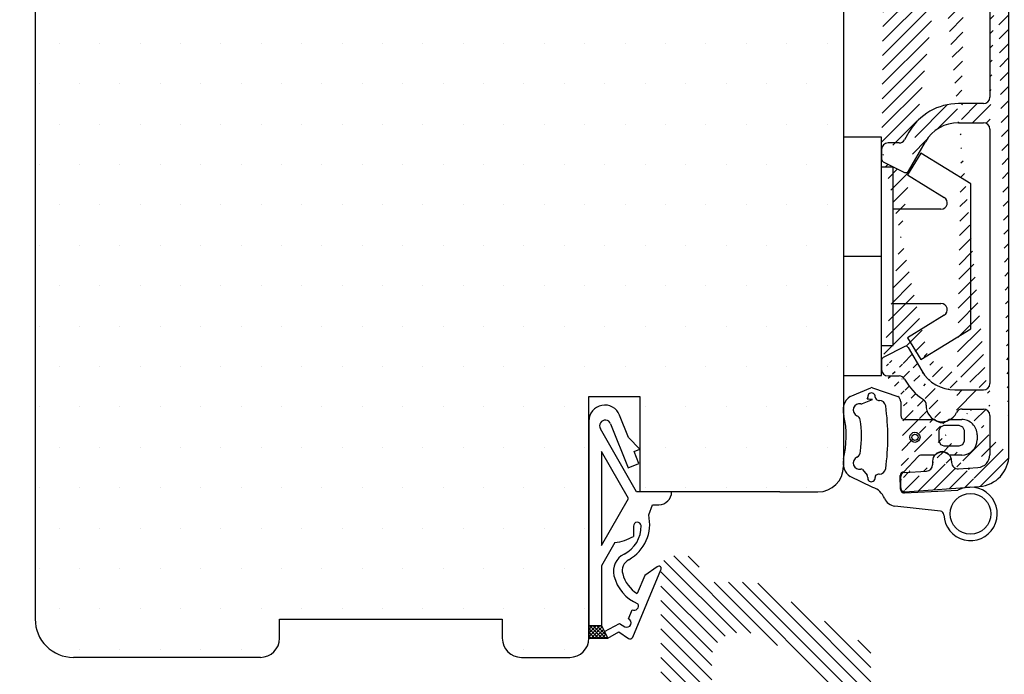
# Model space of a CAD drawing. Extents: x -1440 to -1244, y 272 to 555.
# Drawn here: x -1395 to -1318, y 389 to 441 of the extents above; entities that cross this region are included whole.
import ezdxf

# ---------------------------------------------------------------- set-up
doc = ezdxf.new("R2010")
doc.units = 0
doc.header["$LTSCALE"] = 0.2
doc.header["$PDSIZE"] = 5
doc.layers.get('Defpoints').update_dxf_attribs({"linetype": 'CONTINUOUS'})
for name, color, linetype in [('1', 7, 'CONTINUOUS'), ('3886876', 112, 'CONTINUOUS'), ('ALU', 112, 'CONTINUOUS'), ('Anslagsskinne', 5, 'CONTINUOUS'), ('Gummitætning', 8, 'CONTINUOUS'), ('Gummitætning ACF 5954', 8, 'CONTINUOUS'), ('plast knap-3900122', 150, 'CONTINUOUS'), ('PLASTKNAP', 140, 'CONTINUOUS'), ('Træ', 15, 'CONTINUOUS')]:
    doc.layers.add(name, color=color, linetype=linetype)
doc.styles.add('ARIAL', font='arial.ttf')
doc.dimstyles.new('SALGDIM', dxfattribs={"dimtxt": 2, "dimasz": 2.5, "dimexe": 1.25, "dimexo": 4, "dimtad": 0, "dimdec": 1, "dimdsep": 46, "dimlunit": 6, "dimtxsty": 'ARIAL', "dimcen": 2.5, "dimclre": 1, "dimadec": 0, "dimazin": 0, "dimtfac": 1, "dimtdec": 1, "dimtmove": 0, "dimatfit": 3, "dimfxl": 0, "dimtolj": 1, "dimtzin": 0, "dimarcsym": 0})

# ---------------------------------------------------------------- blocks, each defined once
blk = doc.blocks.new('*D32')
at = {"layer": '1', "color": 1, "lineweight": -2, "transparency": 16777216}
for p, q in [((-1398.193630532246, 398.7951843172971), (-1410.560537828507, 398.7951843172971)), ((-1398.025206979389, 354.7955066649913), (-1410.560537828507, 354.7955066649914))]:
    blk.add_line(p, q, dxfattribs=at)
at = {"layer": '1', "color": 0, "lineweight": -2, "transparency": 16777216}
for p, q in [((-1409.310537828507, 396.2951843172971), (-1409.310537828507, 378.8889675920992)), ((-1409.310537828507, 357.2955066649914), (-1409.310537828507, 374.7017233901893))]:
    blk.add_line(p, q, dxfattribs=at)
at = {"layer": '1', "color": 0, "transparency": 16777216}
for points in [[(-1409.727204495173, 396.2951843172971), (-1408.89387116184, 396.2951843172971), (-1409.310537828507, 398.7951843172971)], [(-1409.727204495173, 357.2955066649914), (-1408.89387116184, 357.2955066649914), (-1409.310537828507, 354.7955066649914)]]:
    blk.add_solid(points, dxfattribs=at)
at = {"layer": 'Defpoints', "color": 0, "transparency": 16777216}
for p in [(-1409.310537828507, 398.7951843172971), (-1394.193630532246, 398.7951843172971), (-1394.025206979389, 354.7955066649913)]:
    blk.add_point(p, dxfattribs=at)
at = {"layer": '1', "color": 0, "transparency": 16777216, "insert": (-1409.310537828507, 376.795345491144), "char_height": 2, "attachment_point": 5, "rotation": 90, "style": 'ARIAL'}
blk.add_mtext('\\A1;44', dxfattribs=at)
blk = doc.blocks.new('A$C659851DC')
at = {"layer": 'PLASTKNAP'}
for p, q in [((0, 9.375), (0, -9.375)), ((3, 9.375), (0, 9.375)), ((3, -9.375), (3, 9.375)), ((6.075716625929999, 8.099999999999454), (5.032238365060948, 6.3937898373606)), ((10, 5.699999999999818), (6.075716625929999, 8.099999999999454)), ((3.899999999999636, 7), (3, 7)), ((3.899999999999636, -7), (3.899999999999636, 7)), ((5.032238365060948, 6.3937898373606), (7.921880007344043, 4.626552540659759)), ((10, -5.700000000000728), (10, 5.699999999999818)), ((7.661010442127008, 3.699999999999818), (3.899999999999636, 3.699999999999818)), ((0, 0), (3, 0)), ((3.899999999999636, -3.700000000000728), (7.661010442127008, -3.700000000000728)), ((7.921880007344043, -4.626552540659759), (5.032238365060948, -6.39378983736151)), ((6.075716625929999, -8.100000000000364), (10, -5.700000000000728)), ((5.032238365060948, -6.39378983736151), (6.075716625929999, -8.100000000000364)), ((3, -7), (3.899999999999636, -7)), ((0, -9.375), (3, -9.375))]:
    blk.add_line(p, q, dxfattribs=at)
for centre, radius, start, end in [((7.661010442127008, 4.199999999999818), 0.4999999999999595, 270, 58.55101861060679), ((7.661010442127008, -4.200000000000728), 0.5, 301.4489813893932, 90)]:
    blk.add_arc(centre, radius, start, end, dxfattribs=at)
blk = doc.blocks.new('A$C29651881')
at = {"layer": '1', "color": 253}
for p, q in [((-4.999893194752985, 14.5), (-4.999893194752985, 13.99923391159064)), ((-9.999893194752985, 4), (-9.046444124051959, 9.337452655769994)), ((-9.999893194752985, 4), (-11.49989319475299, 4))]:
    blk.add_line(p, q, dxfattribs=at)
for centre, radius, start, end in [((-3.499893194752985, 14.5), 1.5, 90, 180), ((-3.137597605978044, 8.29556358976788), 6.000000000001352, 108.0822891360659, 169.999999999995), ((-11.49989319475299, 2.5), 1.5, 90, 180)]:
    blk.add_arc(centre, radius, start, end, dxfattribs=at)
at = {"layer": 'Træ'}
for p, q in [((-4.033256513813285, 16), (-11.51206657521379, 13.99605888370206)), ((-4.033256513813285, 16), (-0.9998931947529854, 16)), ((-0.9998931947529854, 16), (-0.3535533905951525, 16)), ((-0.3535533905951525, 16), (-9.094947017729282e-13, 15.64644660940667)), ((-9.094947017729282e-13, 15.64644660940667), (0, 9.5)), ((-12.99442845406156, 12.06455906899282), (-12.99982242088845, -79.99982243139993)), ((0, 9.5), (-4, 9.5)), ((-4, 6.5), (-4, 9.5)), ((0, 6.5), (-4, 6.5)), ((0, 0), (0, 6.5)), ((0, 0), (10.5, 0)), ((10.5, 0), (49.18044884229948, -4.687268599855997)), ((50.49999999999909, -6.176375115627707), (50.5, -68.00000000000045)), ((30.5, -81.5), (30.5, -62.5)), ((30.5, -62.5), (34.5, -62.5)), ((34.5, -62.5), (34.5, -70)), ((45.5, -70), (34.5, -70)), ((45.5, -70), (48.5, -70)), ((6.199999999999818, -80), (23.69999999999982, -80)), ((6.199999999999818, -81.50000000000045), (6.199999999999818, -80)), ((6.199999999999818, -80), (23.69999999999982, -80)), ((23.69999999999982, -80), (23.69999999999982, -81.5)), ((23.69999999999982, -80), (23.69999999999982, -81.5)), ((4.699999999999818, -83.00000000000045), (-9.99982242614351, -83.00000000000045)), ((25.19999999999982, -83), (29, -83))]:
    blk.add_line(p, q, dxfattribs=at)
for centre, radius, start, end in [((-10.99442848500894, 12.06420723112387), 2, 104.9999999999945, 179.9899205874662), ((48.99999999999909, -6.176375115627707), 1.5, 0, 83.0906278029987), ((48.5, -68.00000000000045), 2, 270, 0), ((-9.99982242614351, -80.00000000000045), 3, 179.9966086895411, 270), ((4.699999999999818, -81.50000000000045), 1.5, 270, 0), ((25.19999999999982, -81.50000000000045), 1.5, 180, 270), ((29, -81.50000000000045), 1.5, 270, 0)]:
    blk.add_arc(centre, radius, start, end, dxfattribs=at)
blk = doc.blocks.new('A$C49F85963')
at = {"layer": '1', "color": 8}
for p, q in [((0, 17.07531146226756), (0, 0)), ((0, 0.9634253277909011), (0.03657467220909894, 1)), ((0, 0.6805826153158705), (0.3194173846841295, 1)), ((0, 0), (0, 1))]:
    blk.add_line(p, q, dxfattribs=at)
blk.add_arc((3.549688736350618, 2.547455586942306), 0.3500000000000197, 246.378546077876, 28.30454440446185, dxfattribs=at)
at = {"layer": 'Gummitætning ACF 5954', "color": 8}
for p, q in [((3.10521656642868, 15.78253594498165), (2.412456235754689, 17.53487157798372)), ((2.412456235754689, 17.53487157798372), (2.412456235754689, 17.53487157798372)), ((3.742857142857247, 11.5), (0.9026624039152011, 16.47034079314835)), ((1.711856062743209, 16.85904495706654), (3.077073880345779, 13.40572968673951)), ((4.011376771817595, 14.85040200494404), (3.10521656642868, 15.78253594498165)), ((3.546394277515901, 14.6665779586574), (4.011376771817595, 14.85040200494404)), ((1, 14.68754845033982), (1, 7.300000000000182)), ((3.110728128669507, 10.99377422516955), (1, 14.68754845033982)), ((3.914042370088282, 13.73661297005492), (3.546394277515901, 14.6665779586574)), ((3.077073880345779, 13.40572968673951), (3.914042370088282, 13.73661297005492)), ((1, 7.300000000000182), (3.110728128669507, 10.99377422516955)), ((6.5, 11.5), (3.742857142857247, 11.5)), ((4.700000000000728, 9.699999999999818), (5, 10.5)), ((5, 10.5), (5.5, 10.5)), ((3.5, 8.81626225186119), (3.5, 8)), ((2.044414249405236, 7.515273386798981), (1, 5.687548450339818)), ((1, 5.687548450339818), (1, 1)), ((5.362030011411662, 5.60899359733412), (4.391664746041897, 4.928478195592106)), ((3.441385550978339, 0.08939867633125687), (5.661224753520401, 5.367713152824763)), ((4.391664746041897, 4.928478195592106), (3.800671230091211, 3.523218919521241)), ((3.108924082594967, 1.539613979803107), (3.409446491275048, 2.226781121641579)), ((0, 0.3977399028417494), (0.6022600971582506, 1)), ((0, 0.1148971903667189), (0.8851028096332811, 1)), ((0, 1), (1, 1)), ((1.040369323171944, 0), (0.04036932317194442, 1)), ((0.1679455221074022, 0), (1.055981840702771, 0.8880363185944589)), ((1.323212035646975, 0), (0.323212035646975, 1)), ((1.393945251879813, 0.2121094962412826), (0.606054748121096, 1)), ((1.111102539404783, 0.7777949211904343), (0.8888974605961266, 1)), ((1, 1), (1.5, 0)), ((1, 1), (1.230418291409478, 0.5391634171810438)), ((1.230418291409478, 0.5391634171810438), (2.419066595570257, 1.171571185853281)), ((2.419066595570257, 1.171571185853281), (2.82843959244201, 0.8982650492016546)), ((0.7575266106978233, 0), (0, 0.7575266106969138)), ((0.4746838982227928, 0), (0, 0.4746838982218833)), ((0.1918411857477622, 0), (0, 0.1918411857477622)), ((1.5, 0), (0, 0)), ((0, 0), (1.5, 0)), ((0.4507882345824328, 0), (1.150262744860811, 0.6994745102783781)), ((0.7336309470565539, 0), (1.244543649018851, 0.5109127019622974)), ((1.016473659531584, 0), (1.338824553177801, 0.3223508936453072)), ((1.299316372005705, 0), (1.433105457335841, 0.1337890853292265)), ((1.5, 0), (2.344388105613689, 0.5)), ((2.344388105613689, 0.5), (3.10904975315043, -0.0105044112106043))]:
    blk.add_line(p, q, dxfattribs=at)
for centre, radius, start, end in [((1.25, 17.07531146226756), 1.250000000000003, 21.57064199156916, 180), ((1.293371817871048, 16.69360331540884), 0.4500000000000414, 21.57064199156916, 209.7448812969055), ((5.5, 11.49999999999955), 1, 270, 0), ((1.562627242540657, 8.982846686514222), 3.218294065851068, 299.2512450278372, 12.87568780433452), ((1.700859063049393, 8.770634525857531), 2.398347263503041, 296.2452530222938, 1.954649530315456), ((3.800000000000182, 8.816262251860735), 0.2999999999999909, 6.925998326531718, 179.9999999999218), ((1.44020197140253, 11.75751552831434), 4.285054359531797, 278.1059809561982, 298.730709214915), ((3.424764290733947, 5.274170289972517), 1.500000000000093, 116.2452530222938, 193.6879851144258), ((3.62385530096708, 5.302446746678015), 0.9999999999999176, 119.2512450278372, 194.4334747328418), ((5.499629738228577, 5.473475948602754), 0.1931287599965355, 326.7955363636655, 135.4367791533252), ((5.085599440020815, 5.67866930396076), 3.209383761893581, 193.6879851144258, 247.5081388562408), ((5.085599440020815, 5.67866930396076), 2.509383761893481, 194.4334747328418, 239.199570454003), ((2.968681837518488, 1.218939514501926), 0.349999999999997, 246.378546077876, 66.37854607787602), ((3.233980944866744, 0.1766244142972937), 0.2249999999999679, 236.2720819598062, 337.1904058518014)]:
    blk.add_arc(centre, radius, start, end, dxfattribs=at)
blk = doc.blocks.new('A$C1F1D13AA')
at = {"layer": 'Gummitætning ACF 5954', "color": 8}
for p, q in [((-5.091441239394044, 3.214382376271715), (-3.460277320687965, 3.901759711022351)), ((-3.328534298075283, 3.902033406687224), (-1.333471871223082, 3.2107599981573)), ((-4.127749223947831, 2.650325243565021), (-3.343725311733579, 2.971382376271322)), ((-1.120453731115049, 2.801653065923347), (-1.120260109255469, 2.72784498735291)), ((-1.120260109255469, 2.72784498735291), (-1.120260109255469, 1.707989726787673)), ((-0.8202601092561963, 1.407989726787491), (1.464561357513958, 1.407989726787491)), ((1.464561357513958, 1.407989726787491), (1.490809978220568, 1.407989726787491)), ((1.996776621359459, 0.8125932114035095), (1.879546268884951, 0.5296530660280041)), ((2.279739894094746, 0.9297677297454356), (1.996776621359459, 0.8125932114035095)), ((3.479546268939885, 0.9296530659239579), (2.279739894094746, 0.9297677297454356)), ((2.747394746595091, 1.407989726787491), (3.679498099500051, 1.407989726787491)), ((3.762462046309338, 0.8125932114035095), (3.479546268939885, 0.9296530659239579)), ((3.8797398940942, 0.5297677297457994), (3.762462046309338, 0.8125932114035095)), ((1.879546268884951, 0.5296530660280041), (1.8797398940942, -0.2708469130348021)), ((3.879546268884951, -0.2713469343107136), (3.8797398940942, 0.5297677297457994)), ((4.879498098503973, 0.2079408522968151), (4.879481807007323, -0.1920591477028211)), ((1.8797398940942, -0.2708469130348021), (1.996897181619715, -0.5536896255098327)), ((1.996897181619715, -0.5536896255098327), (2.279739894094746, -0.6708469130353478)), ((2.279739894094746, -0.6708469130353478), (3.479739894094564, -0.6708469130353478)), ((3.479739894094564, -0.6708469130353478), (3.762382236215672, -0.5538995349361358)), ((3.762382236215672, -0.5538995349361358), (3.879546268884951, -0.2713469343107136)), ((-0.8808192892847728, -2.695965701820569), (0.2604543143170304, -1.498678460474366)), ((1.503198147578587, -1.392010273212691), (0.4898509363138146, -1.392010273212691)), ((3.679481808002492, -1.392010273212691), (2.755790168532258, -1.392010273212691)), ((-3.298151159191548, -3.929240408032456), (-5.091251944077158, -3.078898731028858)), ((-4.124720490910477, -2.519708038168574), (-3.759698354308966, -2.979758418498932)), ((-1.148307421826757, -4.067959780309138), (-1.159892313527962, -2.995376974378814)), ((-0.8274882983896532, -4.359185976274603), (3.366544016773332, -4.158538702339683)), ((1.99867768965396, -5.797130609419582), (-1.571502889914882, -5.403397822593433))]:
    blk.add_line(p, q, dxfattribs=at)
for centre, radius in [((0, 0.007989187309249246), 0.4000000000000008), ((0, 0), 0.2500000000000004), ((4.366789219681777, -6.005024427726312), 1.6)]:
    blk.add_circle(centre, radius, dxfattribs=at)
for centre, radius, start, end in [((-3.394013493706552, 3.713055961104146), 0.2, 70.88920204241174, 109.3488611744839), ((-4.345666147140946, 2.149587498849542), 1.299987930408708, 125.007137364629, 198.786945697971), ((-3.898807892878722, 3.12622427442966), 0.2, 319.3929594092403, 9.304481028816408), ((-3.413689514148246, 3.205704413930107), 0.2915861409321973, 353.3597367829068, 189.3044810288164), ((-2.925401055434122, 3.148859756810452), 0.2, 173.3597367829068, 229.9453393604779), ((-1.619906376845393, 2.801604499996756), 0.4994526480918027, 0.005571344283181606, 55.00556856650307), ((-4.345602576060628, 2.149438068461677), 0.5005259264253509, 78.29964066696974, 244.3342167603609), ((-4.20354051603681, 2.835408144027497), 0.2, 258.2996406669698, 292.2690583884549), ((-3.859232377813896, -2.147233443375626), 5.144509252039309, 84.24900761839893, 88.74960036936956), ((-2.796697431221219, 3.301945928759778), 0.3999999973192463, 229.9453393604779, 271.0878976078093), ((-2.794128177781204, 2.402108169282656), 0.4999999916052594, 7.897935257189465, 91.0878963683009), ((-20.05249240838111, 0.00798918731015874), 17.92363169156522, 352.1022045023037, 7.897798946756723), ((-13.40543145798074, 0.08588034995227645), 8.000000072487312, 346.9504446198205, 11.86642517537866), ((-4.778951251403669, 1.247628169639029), 0.5000000192839047, 15.14069596360038, 64.33421818583312), ((-0.8202601092561963, 1.707989726786764), 0.3, 180, 270), ((-13.40543158410856, 0.08588035039156239), 9.200341885901366, 352.6955581998423, 8.07486097762466), ((1.490809978220568, 1.207989726787673), 0.2, 48.64671570380646, 89.99999999994789), ((2.11910236240783, 1.921819988854622), 0.7509495061567577, 228.6467157038065, 311.3532842961935), ((2.747394746595091, 1.207989726787673), 0.2, 90.00000000007815, 131.3532842961936), ((3.679498099500051, 0.2079897267876731), 1.2, 359.9976664149473, 90), ((3.679481808002492, -0.1920102732119631), 1.2, 270, 359.9976664149734), ((-4.778951215629604, -1.112191197286847), 0.4999999830924587, 295.6657818521286, 3.247687407698717), ((0.4898509363138146, -1.692010273212873), 0.3, 90, 139.8763452025565), ((1.503198147579496, -1.192010273212873), 0.2, 269.9999999999479, 311.1932413483955), ((2.129494158055422, -1.907592742486486), 0.7509495061567577, 48.80675865163909, 131.1932413483609), ((2.755790168532258, -1.192010273212873), 0.2, 228.8067586516045, 270), ((-4.345602640019933, -2.014001097682012), 1.299999943903861, 166.950446113657, 235.0000016691829), ((-4.34560257323119, -2.014001072008796), 0.5005259266246452, 115.6657809975386, 281.2442131852665), ((-4.20900613822414, -2.701080389029812), 0.2, 65.07520908393087, 101.2442131852134), ((-3.91159689072083, -3.109861587699925), 0.2, 350.6500193660139, 40.58050574970144), ((-2.938254147921725, -3.132882084894845), 0.2, 130.0549740002168, 186.6402846045426), ((-2.80954968950482, -3.285967549310953), 0.3999999925799376, 88.91210384520707, 130.0549740002351), ((-2.794128185072623, -2.386129786128549), 0.5000000000000772, 268.9121027777715, 352.102202777773), ((-0.8598923471618036, -2.99523491689888), 0.3000000000000472, 93.9999999999313, 180.0271309811755), ((-3.426542182148296, -3.189726877336398), 0.2915857349401203, 170.650019366046, 6.640284604542665), ((-3.787758447859233, -5.347085499318382), 1.5, 22.06777967913868, 70.94929030609808), ((-0.8484152581022499, -4.059916762426838), 0.3, 181.5362873434831, 274.0000033675232), ((4.366789219681777, -6.005024427726312), 2.1, 182.1630577926447, 118.444498432219), ((-1.469073563949678, -4.406414247177054), 1.002231518396906, 202.1032506660148, 264.1340569188839), ((1.968499316289126, -6.095608859516688), 0.3, 2.163057792644648, 84.2265900669363)]:
    blk.add_arc(centre, radius, start, end, dxfattribs=at)
blk = doc.blocks.new('A$C070D649A')
at = {"layer": 'ALU'}
for p, q in [((-1.299999999821921, 84.39999999993552), (-1.299999999821921, 81.69999999993615)), ((6.5550503584941, 81.96268881007865), (-0.8973939568240894, 84.68190778617134)), ((1.782609615474939e-10, 81.39999999993552), (1.782609615474939e-10, 82.04489999993575)), ((0.6710000001785374, 82.5147999999358), (1.471000000178719, 82.22359999993614)), ((1.800000000178443, 81.75379999993538), (1.800000000178443, 77.9499999999357)), ((3.971010071841192, 81.31368731032899), (6.042020143503578, 80.55314987890097)), ((-0.7999999998219209, 81.1999999999357), (-0.1999999998215571, 81.1999999999357)), ((3.300000000178443, 76.9499999999357), (3.300000000178443, 80.84379999993553)), ((6.700000000178079, 79.61345725811452), (6.700000000178079, 75.8043879459542)), ((8.200000000178079, 74.51310009847612), (8.200000000178079, 79.61345725811452)), ((-0.1999999998215571, 78.1999999999357), (-0.7999999998219209, 78.1999999999357)), ((-1.299999999821921, 77.6999999999357), (-1.299999999821921, 77.21962599993594)), ((1.782609615474939e-10, 77.64999999993552), (1.782609615474939e-10, 77.99999999993588)), ((1.300000000178443, 77.4499999999357), (0.2000000001780791, 77.4499999999357)), ((-1.299999999821921, 77.21962599993594), (-0.999999999821739, 76.70000999993545)), ((-0.999999999821739, 76.70000999993545), (-1.299999999821921, 76.1803949999362)), ((-1.299999999821921, 76.1803949999362), (-1.299999999821921, 74.4499999999357)), ((0.7000000001780791, 75.9499999999357), (2.300000000178443, 75.9499999999357)), ((0.2000000001780791, 74.4499999999357), (0.2000000001780791, 75.4499999999357)), ((5.200000000178079, 73.51310009847612), (5.200000000178079, 71.60094011804313)), ((6.700000000178079, 71.51310009847612), (6.700000000178079, 73.51310009847612)), ((7.200000000178079, 74.01310009847612), (7.700000000178079, 74.01310009847612)), ((7.700000000178079, 71.01310009847612), (7.200000000178079, 71.01310009847612)), ((8.200000000000728, 2.603955003856754), (8.200000000000728, 70.51311342615236)), ((6.700000000000728, 67.20000000000027), (6.700000000000728, 69.30966559304534)), ((6.200000000000728, 66.70000000000027), (3.952776749732948, 66.70000000000027)), ((3.952776749732948, 65.20000000000027), (4.900000000000546, 65.20000000000027)), ((4.900000000000546, 65.20000000000027), (5.200000000000728, 65.50000000000045)), ((5.200000000000728, 65.50000000000045), (5.500000000000909, 65.20000000000027)), ((5.500000000000909, 65.20000000000027), (6.200000000000728, 65.20000000000027)), ((6.700000000000728, 64.70000000000027), (6.700000000000728, 44.20000000000027)), ((-1.799999999999272, 63.60719580754494), (-1.799999999999272, 62.84214781741275)), ((-0.4309307946850822, 64.10719580754494), (-1.299999999999272, 64.10719580754494)), ((0.3083043172800899, 61.88758858020765), (1.354700538379802, 63.70000000000027)), ((-1.672859126964795, 62.63642956348258), (0.006259347444938612, 61.79687032627817)), ((0.006259347444938612, 47.60312967372238), (-1.689442719099219, 46.75527864045068)), ((1.643375672974798, 45.20000000000027), (0.3083043172800899, 47.5124114197929)), ((-1.799999999999244, 46.5763932022507), (-1.799999999999272, 45.79280419245561)), ((-1.299999999999272, 45.29280419245561), (-0.4309307946850822, 45.29280419245561)), ((0.002081907207070799, 45.04280419245481), (0.3443375672985951, 44.44999999999925)), ((6.200000000000728, 43.70000000000027), (4.241451884327944, 43.70000000000027)), ((4.241451884327944, 42.20000000000027), (6.200000000000728, 42.20000000000027)), ((6.700000000000728, 41.70000000000027), (6.700000000000728, 30.70000000000027)), ((6.200000000000728, 30.20000000000027), (4.241451884327944, 30.20000000000027)), ((4.241451884327944, 28.70000000000027), (6.200000000000728, 28.70000000000027)), ((0.3443375672977709, 27.95000000000027), (0.002081907206900269, 27.35719580754517)), ((6.700000000000728, 28.20000000000027), (6.700000000000728, 8.199999999999818)), ((-0.4309307946850822, 27.10719580754585), (-1.299999999999272, 27.10719580754494)), ((0.3083043172800899, 24.88758858020765), (1.643375672974798, 27.20000000000027)), ((-1.799999999999272, 26.60719580754494), (-1.799999999999272, 25.84214781741321)), ((-1.672859126964795, 25.63642956348258), (0.006259347444938612, 24.79687032627817)), ((0.03152986734312435, 11.11576493367193), (-1.689442719100043, 10.25527864045034)), ((0.294177667200529, 11.03687949547157), (1.354700538379802, 9.199999999999818)), ((-1.799999999999272, 9.300000000000182), (-1.799999999999272, 10.07639320225007)), ((-1.799999999999272, 9.300000000000182), (-1.799999999999272, 10.07639320225007)), ((-1.7999999999995, 10.07639320225007), (-1.799999999999272, 9.300000000000182)), ((-1.299999999999272, 8.800000000000182), (-0.433565690159412, 8.800000000000182)), ((3.952776749732948, 7.699999999999818), (6.200000000000728, 7.699999999999818)), ((4.531138830084274, 6.199999999999818), (6.200000000000728, 6.199999999999818)), ((6.700000000000728, 5.699999999999818), (6.700000000000728, 2.603955003856754)), ((2.200000000000728, 2.100000000000364), (2.200000000000728, 1.82302680704197)), ((3.700000000000728, 2.100000000000364), (3.700000000000728, 1.997843836900756)), ((4.234878236872646, 1.499061811770844), (5.769756473744565, 1.606390953596929)), ((-0.2999999999992724, 0), (-0.2999999999992724, 0.9021977082729791)), ((-0.02092694212296919, 1.20146692335129), (1.734878236872646, 1.324244781912057)), ((0.02092694212387869, -0.2992692150774019), (5.87439118436032, 0.1100448782071908))]:
    blk.add_line(p, q, dxfattribs=at)
for centre, radius, start, end in [((-0.999999999821739, 84.39999999993552), 0.3, 70.00000000001076, 180), ((0.500000000178261, 82.04494199993542), 0.5, 70.00000000001076, 180), ((1.300000000178443, 81.7537659999357), 0.5, 0, 70.00000000001076), ((-0.7999999998219209, 81.6999999999357), 0.5, 180, 270), ((-0.1999999998215571, 81.39999999993552), 0.2, 270, 0), ((3.800000000178443, 80.84384099993576), 0.5, 70.00000000001076, 180), ((5.700000000178079, 79.61345725811452), 2.5, 0, 69.99999999995512), ((5.700000000178079, 79.61345725811452), 1.000000000000177, 0, 70.00000000001076), ((-0.7999999998219209, 77.6999999999357), 0.5, 90, 180), ((-0.1999999998215571, 77.99999999993588), 0.2, 0, 90), ((0.2000000001780791, 77.64999999993552), 0.2, 180, 270), ((1.300000000178443, 77.9499999999357), 0.5, 270, 0), ((2.300000000178443, 76.9499999999357), 1, 270, 0), ((0.7000000001780791, 75.4499999999357), 0.5, 90, 180), ((7.200000000178079, 73.51310009847612), 1.999999999999834, 113.5781784782362, 180), ((6.200000000178079, 75.8043879459542), 0.5000000000002274, 293.5781784781794, 359.999999999987), ((-0.5499999998219209, 74.4499999999357), 0.75, 180, 0), ((7.700000000178079, 74.51310009847612), 0.5, 270, 0), ((7.200000000178079, 73.51310009847612), 0.5, 90, 180), ((7.200000000178079, 71.60094011804313), 1.999999999999834, 180, 246.4218215217637), ((7.200000000178079, 71.51310009847612), 0.5, 180, 270), ((7.700000000178079, 70.51310009847612), 0.5, 0, 90), ((6.200000000178079, 69.30965227056504), 0.5000000000002274, 0, 66.42182152182065), ((3.953974751327024, 62.19552899718377), 4.504471162125752, 90.01523828958531, 151.321547945978), ((6.200000000000728, 67.20000000000027), 0.5, 270, 0), ((3.952776749732948, 62.20000000000027), 3, 90, 149.9999999999849), ((6.200000000000728, 64.70000000000027), 0.5, 0, 90), ((-0.4309307946850822, 64.60719580754494), 0.4999999999999918, 270, 329.9999999999849), ((-1.299999999999272, 63.60719580754494), 0.5, 90, 180), ((-1.569999999999709, 62.84214781741275), 0.2300000000001887, 179.9999999999739, 243.4349488228478), ((0.1091184744100246, 62.00258858020743), 0.2299999999999852, 243.434948822906, 329.9999999999849), ((0.1091184744100246, 47.39741141979221), 0.2300000000000203, 30.00000000002962, 116.565051177094), ((-1.599999999999255, 46.5763932022507), 0.2, 116.5650511770649, 180), ((-1.299999999999272, 45.7928041924547), 0.5, 180, 270), ((-0.4309307946850822, 44.7928041924547), 0.5, 30.00000000001508, 90), ((4.241451884327944, 46.70000000000027), 3.000000000000057, 210.0000000000151, 270), ((4.241451884327944, 46.70000000000027), 4.499999999999947, 210.0000000000151, 270), ((6.200000000000728, 44.20000000000027), 0.5, 270, 0), ((6.200000000000728, 41.70000000000027), 0.5, 0, 90), ((4.241451884327944, 25.70000000000027), 4.5, 90, 149.9999999999849), ((6.200000000000728, 30.70000000000027), 0.5, 270, 0), ((4.241451884327944, 25.70000000000027), 3, 90, 149.9999999999849), ((6.200000000000728, 28.20000000000027), 0.5, 0, 90), ((-1.299999999999272, 26.60719580754494), 0.5, 90, 180), ((-0.4309307946850822, 27.60719580754539), 0.499999999999901, 270, 329.999999999966), ((-1.569999999999709, 25.84214781741275), 0.2300000000001319, 179.9999999999739, 243.434948822906), ((0.1091184744100246, 25.00258858020788), 0.2299999999999852, 243.434948822906, 329.9999999999849), ((0.1209725864437132, 10.93687949547166), 0.2000000000000391, 29.9999999999662, 116.565051177094), ((-1.599999999999454, 10.07639320225007), 0.1999999999999886, 116.565051177094, 180), ((-1.299999999999272, 9.300000000000182), 0.5, 180, 270), ((-0.433565690159412, 8.300000000000182), 0.5, 28.68540201410521, 90), ((3.952776749732948, 10.69999999999982), 4.499999999999999, 208.6854020141052, 236.6169172143645), ((3.952776749732948, 10.69999999999982), 3, 210.0000000000151, 270), ((6.200000000000728, 8.199999999999818), 0.5, 270, 0), ((1.201605659719462, 6.524948187929112), 0.4999999999999947, 357.5454121856387, 56.6169172143644), ((2.950000000000728, 6.449999999999818), 1.249999999999963, 177.5454121856388, 334.6230664748537), ((4.531138830084274, 5.699999999999818), 0.5000000000000208, 90, 154.6230664748537), ((6.200000000000728, 5.699999999999818), 0.5, 0, 90), ((2.950000000000728, 2.100000000000364), 0.75, 0, 180), ((5.700000000000728, 2.603955003856754), 1, 273.9999999999835, 0), ((5.700000000000728, 2.603955003856754), 2.5, 273.9999999999835, 0), ((1.700000000000728, 1.82302680704197), 0.5, 273.9999999999835, 0), ((4.200000000000728, 1.997843836900756), 0.5000000000000023, 180, 273.9999999999835), ((0, 0.9021977082729791), 0.3000000000000114, 93.99999999998353, 180), ((0, 0), 0.3000000000000241, 180, 273.9999999999835)]:
    blk.add_arc(centre, radius, start, end, dxfattribs=at)

msp = doc.modelspace()

# ---------------------------------------------------------------- hatches: boundary and pattern name
at = {"layer": '3886876'}
h = msp.add_hatch(dxfattribs=at)
h.set_pattern_fill('ANSI31', color=256, scale=0.25, style=0)
h.set_pattern_definition([(45, (-1091.393800442362, 52.46100668121574), (-0.561266007566822, 0.5612660075668221), [])])
h.paths.add_polyline_path([(-1327.674804559738, 414.2249243749623), (-1327.674804559738, 413.4485311727124)], flags=17)
edge = h.paths.add_edge_path()
edge.add_line((-1322.174804559738, 406.2485311727125), (-1322.174804559738, 406.1463750096129))
edge.add_line((-1327.674804559738, 430.7557269802571), (-1327.674804559738, 429.9906789901254))
edge.add_line((-1327.174804559561, 488.5485311726477), (-1327.174804559561, 485.8485311726483))
edge.add_line((-1319.174804559738, 409.848531172712), (-1319.174804559738, 406.7524861765689))
edge.add_line((-1319.174804559738, 432.3485311727125), (-1319.174804559738, 412.348531172712))
edge.add_arc((-1324.174804559738, 405.9715579797542), 0.5, 273.9999999999835, 360)
edge.add_arc((-1321.674804559738, 406.1463750096129), 0.5000000000000023, 180, 273.9999999999835)
edge.add_arc((-1327.174804559738, 413.4485311727124), 0.5, 180, 270)
edge.add_arc((-1326.308370249898, 412.4485311727124), 0.5, 28.68540201410521, 90)
edge.add_arc((-1327.474804559738, 414.2249243749623), 0.1999999999999886, 116.565051177094, 180)
edge.add_line((-1321.922027810006, 411.848531172712), (-1319.674804559738, 411.848531172712))
edge.add_arc((-1325.753831973295, 415.0854106681838), 0.2000000000000391, 29.9999999999662, 116.565051177094)
edge.add_line((-1325.843274692396, 415.2642961063841), (-1327.564247278839, 414.4038098131625))
edge.add_arc((-1321.922027810006, 414.848531172712), 3, 210.0000000000151, 270)
edge.add_line((-1327.174804559738, 412.9485311727124), (-1326.308370249898, 412.9485311727124))
edge.add_line((-1325.580626892538, 415.1854106681837), (-1324.520104021359, 413.348531172712))
edge.add_arc((-1324.673198900019, 410.6734793606413), 0.4999999999999947, 357.5454121856387, 416.6169172143644)
edge.add_arc((-1320.174804559738, 406.7524861765689), 2.5, 273.9999999999835, 360)
edge.add_arc((-1321.343665729655, 409.848531172712), 0.5000000000000208, 90, 154.6230664748537)
edge.add_line((-1321.343665729655, 410.348531172712), (-1319.674804559738, 410.348531172712))
edge.add_arc((-1319.674804559738, 409.848531172712), 0.5, 0, 90)
edge.add_line((-1321.639926322866, 405.647592984483), (-1320.105048085994, 405.7549221263091))
edge.add_arc((-1322.924804559738, 406.2485311727125), 0.75, 0, 180)
edge.add_arc((-1320.174804559738, 406.7524861765689), 1, 273.9999999999835, 360)
edge.add_arc((-1325.874804559739, 405.0507288809852), 0.3000000000000114, 93.99999999998353, 180)
edge.add_arc((-1321.922027810006, 414.848531172712), 4.499999999999999, 208.6854020141052, 236.6169172143645)
edge.add_line((-1326.174804559738, 404.1485311727122), (-1326.174804559738, 405.0507288809852))
edge.add_line((-1325.853877617615, 403.8492619576348), (-1320.000413375378, 404.2585760509194))
edge.add_line((-1323.674804559738, 406.2485311727125), (-1323.674804559738, 405.9715579797542))
edge.add_arc((-1319.674804559738, 412.348531172712), 0.5, 270, 360)
edge.add_line((-1325.895731501862, 405.3499980960635), (-1324.139926322866, 405.4727759546242))
edge.add_arc((-1325.874804559739, 404.1485311727122), 0.3000000000000241, 180, 273.9999999999835)
edge.add_arc((-1322.924804559738, 410.598531172712), 1.249999999999963, 177.5454121856388, 334.6230664748537)
edge.add_arc((-1318.674804559561, 475.7494712907553), 1.999999999999834, 180, 246.4218215217637)
edge.add_arc((-1319.674804559561, 473.4581834432772), 0.5000000000002274, 0, 66.42182152182065)
edge.add_line((-1319.174804559738, 471.3485311727125), (-1319.174804559738, 473.4581967657575))
edge.add_line((-1326.674804559561, 485.3485311726479), (-1326.07480455956, 485.3485311726479))
edge.add_arc((-1326.674804559561, 485.8485311726479), 0.5, 180, 270)
edge.add_arc((-1326.874804559561, 488.5485311726477), 0.3, 70.00000000001076, 180)
edge.add_line((-1319.319754201245, 486.1112199827908), (-1326.772198516563, 488.8304389588835))
edge.add_line((-1325.874804559561, 485.5485311726477), (-1325.874804559561, 486.1934311726479))
edge.add_arc((-1326.07480455956, 485.5485311726477), 0.2, 270, 360)
edge.add_line((-1321.903794487898, 485.4622184830412), (-1319.832784416235, 484.7016810516131))
edge.add_arc((-1322.07480455956, 484.9923721726479), 0.5, 70.00000000001076, 180)
edge.add_line((-1322.57480455956, 481.0985311726479), (-1322.57480455956, 484.9923311726477))
edge.add_arc((-1323.57480455956, 481.0985311726479), 1, 270, 360)
edge.add_line((-1325.174804559561, 480.0985311726479), (-1323.57480455956, 480.0985311726479))
edge.add_arc((-1325.174804559561, 479.5985311726479), 0.5, 90, 180)
edge.add_line((-1325.674804559561, 478.5985311726479), (-1325.674804559561, 479.5985311726479))
edge.add_arc((-1326.424804559561, 478.5985311726479), 0.75, 180, 360)
edge.add_line((-1327.174804559561, 480.3289261726484), (-1327.174804559561, 478.5985311726479))
edge.add_line((-1326.874804559561, 480.8485411726476), (-1327.174804559561, 480.3289261726484))
edge.add_line((-1327.174804559561, 481.3681571726481), (-1326.874804559561, 480.8485411726476))
edge.add_line((-1327.174804559561, 481.8485311726479), (-1327.174804559561, 481.3681571726481))
edge.add_arc((-1326.674804559561, 481.8485311726479), 0.5, 90, 180)
edge.add_line((-1326.07480455956, 482.3485311726479), (-1326.674804559561, 482.3485311726479))
edge.add_arc((-1326.07480455956, 482.1485311726481), 0.2, 0, 90)
edge.add_line((-1325.874804559561, 481.7985311726477), (-1325.874804559561, 482.1485311726481))
edge.add_arc((-1325.674804559561, 481.7985311726477), 0.2, 180, 270)
edge.add_line((-1324.57480455956, 481.5985311726479), (-1325.674804559561, 481.5985311726479))
edge.add_arc((-1324.57480455956, 482.0985311726479), 0.5, 270, 360)
edge.add_line((-1324.07480455956, 485.9023311726476), (-1324.07480455956, 482.0985311726479))
edge.add_arc((-1324.57480455956, 485.9022971726479), 0.5, 0, 70.00000000001076)
edge.add_line((-1325.20380455956, 486.663331172648), (-1324.40380455956, 486.3721311726483))
edge.add_arc((-1325.374804559561, 486.1934731726476), 0.5, 70.00000000001076, 180)
edge.add_arc((-1320.174804559561, 483.7619884308267), 2.5, 0, 69.99999999995512)
edge.add_line((-1317.674804559561, 478.6616312711883), (-1317.674804559561, 483.7619884308267))
edge.add_arc((-1318.174804559561, 478.6616312711883), 0.5, 270, 360)
edge.add_line((-1318.674804559561, 478.1616312711883), (-1318.174804559561, 478.1616312711883))
edge.add_arc((-1318.674804559561, 477.6616312711883), 0.5, 90, 180)
edge.add_line((-1319.174804559561, 475.6616312711883), (-1319.174804559561, 477.6616312711883))
edge.add_arc((-1318.674804559561, 475.6616312711883), 0.5, 180, 270)
edge.add_line((-1318.174804559561, 475.1616312711883), (-1318.674804559561, 475.1616312711883))
edge.add_arc((-1318.174804559561, 474.6616312711883), 0.5, 0, 90)
edge.add_line((-1320.674804559561, 477.6616312711883), (-1320.674804559561, 475.7494712907553))
edge.add_arc((-1318.674804559561, 477.6616312711883), 1.999999999999834, 113.5781784782362, 180)
edge.add_arc((-1319.674804559561, 479.9529191186664), 0.5000000000002274, 293.5781784781794, 359.999999999987)
edge.add_line((-1319.174804559561, 483.7619884308267), (-1319.174804559561, 479.9529191186664))
edge.add_arc((-1320.174804559561, 483.7619884308267), 1.000000000000177, 0, 70.00000000001076)
edge.add_line((-1320.374804559738, 469.3485311727125), (-1319.674804559738, 469.3485311727125))
edge.add_line((-1320.674804559738, 469.6485311727126), (-1320.374804559738, 469.3485311727125))
edge.add_line((-1320.974804559738, 469.3485311727125), (-1320.674804559738, 469.6485311727126))
edge.add_line((-1321.922027810006, 469.3485311727125), (-1320.974804559738, 469.3485311727125))
edge.add_arc((-1321.922027810006, 466.3485311727125), 3, 90, 149.9999999999849)
edge.add_line((-1325.566500242459, 466.0361197529198), (-1324.520104021359, 467.8485311727125))
edge.add_arc((-1325.765686085329, 466.1511197529196), 0.2299999999999852, 243.434948822906, 329.9999999999849)
edge.add_line((-1327.547663686704, 466.7849607361948), (-1325.868545212294, 465.9454014989903))
edge.add_arc((-1327.444804559738, 466.9906789901249), 0.2300000000001887, 179.9999999999739, 243.4349488228478)
edge.add_line((-1327.674804559738, 467.7557269802571), (-1327.674804559738, 466.9906789901249))
edge.add_arc((-1327.174804559738, 467.7557269802571), 0.5, 90, 180)
edge.add_line((-1326.305735354424, 468.2557269802571), (-1327.174804559738, 468.2557269802571))
edge.add_arc((-1326.305735354424, 468.7557269802571), 0.4999999999999918, 270, 329.9999999999849)
edge.add_arc((-1321.920829808412, 466.344060169896), 4.504471162125752, 90.01523828958587, 151.3215479459796)
edge.add_line((-1319.674804559738, 470.8485311727125), (-1321.922027810006, 470.8485311727125))
edge.add_arc((-1319.674804559738, 471.3485311727125), 0.5, 270, 360)
edge.add_line((-1317.674804559738, 406.7524861765689), (-1317.674804559738, 474.6616445988645))
edge.add_arc((-1319.674804559738, 432.3485311727125), 0.5, 0, 90)
edge.add_line((-1321.633352675411, 432.8485311727125), (-1319.674804559738, 432.8485311727125))
edge.add_arc((-1321.633352675411, 429.8485311727125), 3, 90, 149.9999999999849)
edge.add_line((-1325.566500242459, 429.0361197529198), (-1324.231428886764, 431.3485311727125))
edge.add_arc((-1325.765686085329, 429.1511197529201), 0.2299999999999852, 243.434948822906, 329.9999999999849)
edge.add_line((-1327.547663686704, 429.7849607361948), (-1325.868545212294, 428.9454014989903))
edge.add_arc((-1327.444804559738, 429.9906789901249), 0.2300000000001319, 179.9999999999739, 243.434948822906)
edge.add_arc((-1327.174804559738, 430.7557269802571), 0.5, 90, 180)
edge.add_line((-1326.305735354424, 431.255726980258), (-1327.174804559738, 431.2557269802571))
edge.add_arc((-1326.305735354424, 431.7557269802576), 0.499999999999901, 270, 329.9999999999667)
edge.add_line((-1325.530466992441, 432.0985311727125), (-1325.872722652532, 431.5057269802574))
edge.add_arc((-1321.633352675411, 429.8485311727125), 4.5, 90, 149.9999999999849)
edge.add_line((-1319.674804559738, 434.3485311727125), (-1321.633352675411, 434.3485311727125))
edge.add_arc((-1319.674804559738, 434.8485311727125), 0.5, 270, 360)
edge.add_line((-1319.174804559738, 445.8485311727125), (-1319.174804559738, 434.8485311727125))
edge.add_arc((-1319.674804559738, 445.8485311727125), 0.5, 0, 90)
edge.add_line((-1321.633352675411, 446.3485311727125), (-1319.674804559738, 446.3485311727125))
edge.add_arc((-1321.633352675411, 450.8485311727125), 4.499999999999947, 210.0000000000151, 270)
edge.add_line((-1325.872722652532, 449.191335365167), (-1325.53046699244, 448.5985311727114))
edge.add_arc((-1326.305735354424, 448.9413353651669), 0.5, 30.00000000001508, 90)
edge.add_line((-1327.174804559738, 449.4413353651678), (-1326.305735354424, 449.4413353651678))
edge.add_arc((-1327.174804559738, 449.9413353651669), 0.5, 180, 270)
edge.add_line((-1327.674804559738, 450.7249243749629), (-1327.674804559738, 449.9413353651678))
edge.add_arc((-1327.474804559738, 450.7249243749629), 0.2, 116.5650511770656, 180)
edge.add_line((-1325.868545212294, 451.7516608464346), (-1327.564247278838, 450.9038098131629))
edge.add_arc((-1325.765686085329, 451.5459425925044), 0.2300000000000203, 30.00000000002962, 116.565051177094)
edge.add_line((-1324.231428886764, 449.3485311727125), (-1325.566500242459, 451.6609425925051))
edge.add_arc((-1321.633352675411, 450.8485311727125), 3.000000000000057, 210.0000000000151, 270)
edge.add_line((-1319.674804559738, 447.8485311727125), (-1321.633352675411, 447.8485311727125))
edge.add_arc((-1319.674804559738, 448.3485311727125), 0.5, 270, 360)
edge.add_line((-1319.174804559738, 468.8485311727125), (-1319.174804559738, 448.3485311727125))
edge.add_arc((-1319.674804559738, 468.8485311727125), 0.5, 0, 90)
edge.add_line((-1327.674804559738, 413.4485311727124), (-1327.674804559738, 414.2249243749623))
at = {"layer": 'Anslagsskinne'}
h = msp.add_hatch(dxfattribs=at)
h.set_pattern_fill('ANSI31', color=256, scale=0.25, angle=90, style=0)
h.set_pattern_definition([(135, (-1458.534950501599, 219.2177365102584), (-0.5612660075668221, -0.561266007566822), [])])
edge = h.paths.add_edge_path()
edge.add_line((-1341.013579806218, 378.3981521461139), (-1341.013579806218, 390.7481521461134))
edge.add_arc((-1339.013579806218, 390.7481521461134), 2, 90, 180.0000000000008, ccw=False)
edge.add_line((-1339.013579806218, 392.7481521461134), (-1338.05960382709, 392.7481521461134))
edge.add_arc((-1338.05960382709, 390.7481521461134), 2, 59.459395150319494, 90, ccw=False)
edge.add_line((-1337.043306103134, 392.4706906612944), (-1333.497282082262, 390.3785364889793))
edge.add_arc((-1334.513579806218, 388.6559979737988), 2, 0, 59.45939515031807, ccw=False)
edge.add_line((-1332.513579806218, 388.6559979737988), (-1332.513579806218, 372.2572653532391))
edge.add_arc((-1331.513579806218, 372.2572653532391), 1, 180.0000000000008, 270)
edge.add_line((-1331.513579806218, 371.2572653532391), (-1330.89259538354, 371.2572653532391))
edge.add_arc((-1330.89259538354, 372.2572653532391), 1, 270, 352.6319489283784)
edge.add_line((-1329.900852557106, 372.1290227463726), (-1328.521836979783, 382.7934098776648))
edge.add_arc((-1329.513579806218, 382.9216524845313), 1, 352.6319489283784, 359.9999999999992)
edge.add_line((-1328.513579806218, 382.9216524845313), (-1328.513579806218, 391.0182292943084))
edge.add_arc((-1329.513579806218, 391.0182292943084), 1, 0, 60.22085089642979)
edge.add_line((-1329.016921672514, 391.8861755473829), (-1337.282806267901, 396.6160983991879))
edge.add_arc((-1337.779464401604, 395.7481521461134), 1, 60.22085089642979, 90)
edge.add_line((-1337.779464401604, 396.7481521461134), (-1341.513579806218, 396.7481521461134))
edge.add_arc((-1341.513579806218, 397.2481521461134), 0.5, 179.9999999999967, 270, ccw=False)
edge.add_line((-1342.013579806218, 397.2481521461134), (-1342.013579806218, 397.7981521461136))
edge.add_arc((-1343.013579806218, 397.7981521461136), 1, 0, 90)
edge.add_line((-1343.013579806218, 398.7981521461136), (-1344.013579806218, 398.7981521461136))
edge.add_arc((-1344.013579806218, 397.7981521461136), 1, 90, 180)
edge.add_line((-1345.013579806218, 397.7981521461136), (-1345.013579245802, 378.855631869226))
edge.add_arc((-1344.013579245802, 378.8556318988115), 1, 180.0000016951003, 191.2358279753985)
edge.add_line((-1344.994412751498, 378.6607841785196), (-1343.683612629371, 372.0624176329472))
edge.add_arc((-1342.702779123675, 372.2572653532391), 1, 191.2358279753985, 270)
edge.add_line((-1342.702779123675, 371.2572653532391), (-1342.013579806218, 371.2572653532391))
edge.add_arc((-1342.013579806218, 372.2572653532391), 1, 270, 360.0000000000016)
edge.add_line((-1341.013579806218, 372.2572653532391), (-1341.013579806218, 378.3981521461139))
at = {"layer": 'Træ'}
h = msp.add_hatch(dxfattribs=at)
h.set_pattern_fill('DOTS', color=256, scale=2, style=0)
h.set_pattern_definition([(0, (-184.1991713435029, -815.0406751360528), (1.5875, 3.175), [0, -3.175])])
h.paths.add_polyline_path([(-1330.674804559738, 467.654063843321, 0.2957483506803363), (-1331.562356270907, 469.0233363120094), (-1370.713065542408, 473.830438958948), (-1380.218543246548, 473.830438958948), (-1381.174804559737, 473.8304389589487), (-1381.174804559737, 480.3304389589487), (-1382.999827232685, 480.3304389589484), (-1382.992603394223, 480.2478701074974, -0.4400105308908869), (-1383.191842333841, 480.0304389589485), (-1383.27775955858, 480.0304389589485, -0.3639702342663328), (-1383.474721109183, 480.1957093234143), (-1383.498477579029, 480.3304389589487), (-1385.174804559737, 480.3304389589487), (-1385.174804559737, 483.3304389589487), (-1383.498477579028, 483.3304389589487), (-1383.474721109183, 483.4651685944812, -0.3639702342674132), (-1383.27775955858, 483.6304389589479), (-1383.257504827345, 483.6304389589479, -0.4400105308897074), (-1383.078189781689, 483.4347509252541), (-1383.087315896211, 483.3304389589487), (-1381.174804559737, 483.3304389589487), (-1381.174804559738, 489.4768855683553), (-1381.528357950333, 489.8304389589489), (-1382.17469775449, 489.8304389589487), (-1384.67469775449, 489.8304389589487, 0.4142135623730951), (-1386.17469775449, 488.3304389589487), (-1386.17469775449, 487.8296728705393, 0.275734377224414), (-1390.216529634236, 483.1943090756447), (-1391.17469775449, 477.8304389589487), (-1392.67469775449, 477.8304389589487, 0.3906990192129763), (-1394.169786286423, 476.4517249090143), (-1394.174626980626, 393.8306165275487, 0.4142308986923545), (-1391.174626985881, 390.8304389589482), (-1376.474804559737, 390.8304389589482, 0.4142135623730951), (-1374.974804559737, 392.3304389589482), (-1374.974804559738, 393.8304389589487), (-1357.474804559737, 393.8304389589487), (-1357.474804559737, 392.3304389589487, 0.4142135623730951), (-1355.974804559737, 390.8304389589487), (-1352.174804559737, 390.8304389589487, 0.4360377913629134), (-1350.678902327644, 392.4412383814097), (-1350.674804559737, 392.4453361493163), (-1350.674804559737, 411.3304389589487), (-1346.674804559737, 411.3304389589487), (-1346.674804559737, 407.1925438339538), (-1346.66342778792, 407.1808409638923), (-1346.674804559737, 407.1763433231104), (-1346.674804559737, 403.8304389589487), (-1335.674804559737, 403.8304389589487), (-1332.674804559737, 403.8304389589487, 0.4157500807374978), (-1330.674832050302, 405.8409252119795, -0.1023302520080849), (-1330.674804559737, 406.3675281859744), (-1330.674804559737, 410.0041333407858, -0.1024558440014035), (-1330.674804559737, 410.531364334026)])

# ---------------------------------------------------------------- linework, layer by layer
msp.add_line((-1357.474804559737, 393.8304389589487), (-1357.474804559737, 392.3304389589487), dxfattribs=at)
msp.add_line((-1357.474804559737, 393.8304389589487), (-1357.474804559737, 392.3304389589487), dxfattribs=at)

# ---------------------------------------------------------------- block references
at = {"layer": '3886876', "color": 0}
msp.add_blockref('A$C070D649A', (-1325.874804559739, 404.1485311727122), dxfattribs=at)
at = {"layer": 'Gummitætning', "color": 0}
for name, p in [('A$C1F1D13AA', (-1325.056159430385, 408.1181613385572)), ('A$C49F85963', (-1350.674804559738, 392.3304389589487))]:
    msp.add_blockref(name, p, dxfattribs=at)
at = {"layer": 'plast knap-3900122', "color": 0}
msp.add_blockref('A$C659851DC', (-1330.674804559737, 422.3485311727129), dxfattribs=at)
at = {"layer": 'Træ', "color": 0}
msp.add_blockref('A$C29651881', (-1381.174804559737, 473.8304389589487), dxfattribs=at)

# ---------------------------------------------------------------- dimensions: what is measured, and where the dimension line sits
at = {"layer": '1'}
dim = msp.add_linear_dim(base=(-1409.310537828507, 398.7951843172971), p1=(-1394.025206979389, 354.7955066649913), p2=(-1394.193630532246, 398.7951843172971), angle=90, dimstyle='SALGDIM', override={"dimtxsty": 'ARIAL'}, dxfattribs=at)
dim.commit()
dim.dimension.update_dxf_attribs({"geometry": '*D32', "text_midpoint": (-1409.310537828507, 376.795345491144)})

doc.saveas('drawing.dxf')
